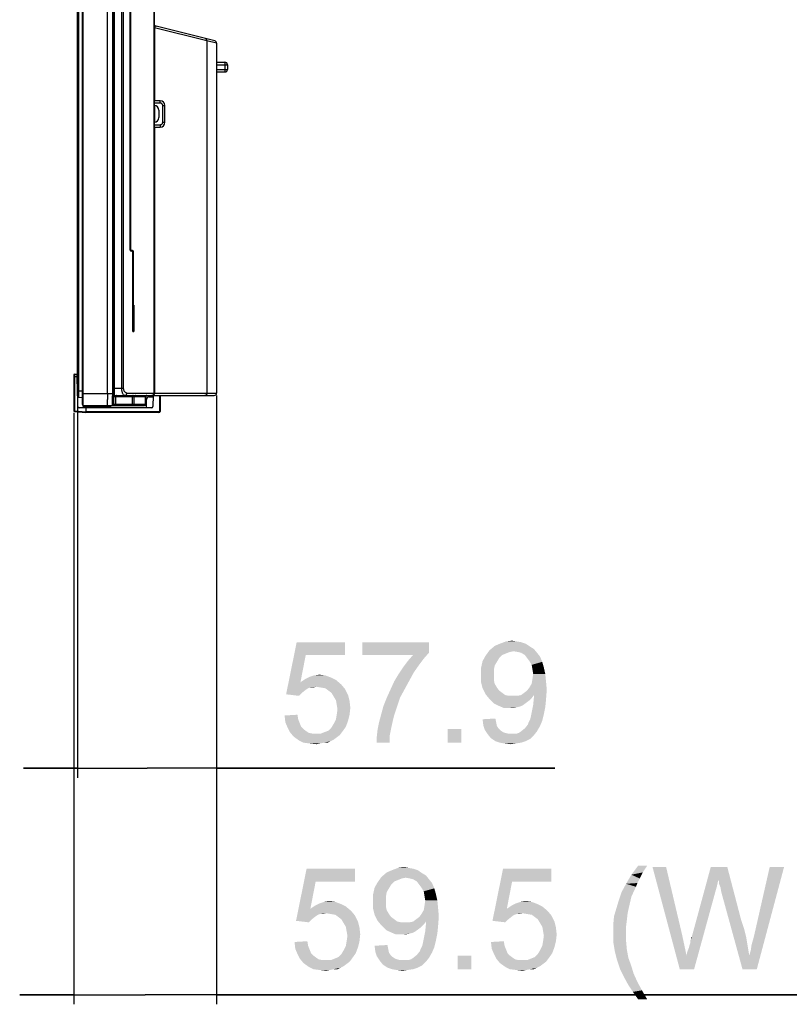
# Model space of a CAD drawing. Units: millimetres. Extents: x 0 to 1189, y 0 to 841.
# Drawn here: x 583 to 647, y 175 to 257 of the extents above; entities that cross this region are included whole.
import ezdxf

# ---------------------------------------------------------------- set-up
doc = ezdxf.new("R2010")
doc.units = ezdxf.units.MM
doc.header["$LTSCALE"] = 65.395
doc.layers.get('0').update_dxf_attribs({"linetype": 'CONTINUOUS'})
for name, color, linetype in [('3_ALL_AXES', 7, 'CONTINUOUS'), ('7_ALL_FEATURES', 7, 'CONTINUOUS'), ('DEF_DRAFT_DIM', 7, 'CONTINUOUS')]:
    doc.layers.add(name, color=color, linetype=linetype)
doc.styles.add('TEXTSTYLE_2', font='ar_wgl__.ttf')
doc.dimstyles.new('DIMSTYLE_3', dxfattribs={"dimtxt": 8.5, "dimasz": 3, "dimexe": 0.8, "dimexo": 0.2, "dimgap": 2.125, "dimtad": 1, "dimdec": 1, "dimlfac": 5, "dimdsep": 46, "dimtxsty": 'TEXTSTYLE_2', "dimblk": 'OPEN', "dimblk1": 'OPEN', "dimblk2": 'OPEN', "dimcen": 0.09, "dimazin": 2, "dimtp": 0.3, "dimtm": 0.3, "dimtfac": 1, "dimtdec": 1, "dimtofl": 0, "dimtmove": 0, "dimatfit": 3, "dimldrblk": 'OPEN', "dimfxl": 0, "dimtolj": 1, "dimarcsym": 0})

# ---------------------------------------------------------------- blocks, each defined once
blk = doc.blocks.new('*D8')
at = {"layer": 'DEF_DRAFT_DIM', "color": 2, "linetype": 'Continuous'}
for p, q in [((599.221, 225.567), (599.221, 174.854)), ((587.313, 224.137), (587.313, 174.854)), ((587.313, 175.654), (582.813, 175.654)), ((582.813, 175.654), (593.267, 175.654)), ((711.951, 175.654), (593.267, 175.654)), ((599.221, 175.654), (711.951, 175.654))]:
    blk.add_line(p, q, dxfattribs=at)
blk = doc.blocks.new('_NONE')
blk = doc.blocks.new('_OPEN')
at = {"color": 0, "linetype": 'ByBlock'}
for p, q in [((0, 0), (-1, 0.117)), ((-1, -0.117), (0, 0)), ((-1, 0), (0, 0))]:
    blk.add_line(p, q, dxfattribs=at)
blk = doc.blocks.new('*D9')
at = {"layer": 'DEF_DRAFT_DIM', "color": 2, "linetype": 'Continuous'}
for p, q in [((587.641, 225.767), (587.641, 193.722)), ((599.221, 225.567), (599.221, 193.722)), ((587.641, 194.522), (583.141, 194.522)), ((583.141, 194.522), (593.431, 194.522)), ((627.42, 194.522), (593.431, 194.522)), ((599.221, 194.522), (627.42, 194.522))]:
    blk.add_line(p, q, dxfattribs=at)

msp = doc.modelspace()

# ---------------------------------------------------------------- linework, layer by layer
at = {"color": 7, "linetype": 'Continuous'}
for p, q in [((587.641, 225.552), (587.641, 415.902)), ((587.746, 225.433), (587.746, 416.021)), ((587.641, 225.967), (588.041, 225.967)), ((587.746, 225.433), (588.041, 225.393)), ((590.63, 225.507), (590.621, 225.507)), ((590.621, 225.487), (590.624, 225.487))]:
    msp.add_line(p, q, dxfattribs=at)
at = {"color": 6, "linetype": 'Continuous'}
for p, q in [((592.028, 237.675), (592.028, 266.352)), ((592.068, 237.675), (592.068, 266.352)), ((592.068, 237.675), (592.028, 237.675)), ((592.205, 237.635), (592.108, 237.635)), ((592.108, 237.635), (592.108, 237.595)), ((592.205, 237.595), (592.108, 237.595)), ((592.205, 237.635), (592.205, 237.595)), ((592.285, 237.555), (592.245, 237.555)), ((592.245, 230.895), (592.245, 237.555)), ((592.285, 230.895), (592.285, 237.555)), ((592.285, 233.095), (592.325, 233.095)), ((592.325, 233.095), (592.325, 230.895)), ((592.245, 230.895), (592.325, 230.895))]:
    msp.add_line(p, q, dxfattribs=at)
for centre, radius, start, end in [((592.108, 237.675), 0.08, 180, 270), ((592.108, 237.675), 0.04, 180, 270), ((592.205, 237.555), 0.08, 0, 90), ((592.205, 237.555), 0.04, 0, 90)]:
    msp.add_arc(centre, radius, start, end, dxfattribs=at)
at = {"color": 7, "linetype": 'Continuous'}
msp.add_arc((587.761, 225.552), 0.12, 180, 262.40536, dxfattribs=at)
at = {"layer": '3_ALL_AXES', "color": 7, "linetype": 'Continuous'}
msp.add_line((588.041, 225.151), (588.041, 224.807), dxfattribs=at)
msp.add_arc((588.101, 224.807), 0.06, 180, 270, dxfattribs=at)
at = {"layer": '7_ALL_FEATURES', "color": 7, "linetype": 'Continuous'}
for p, q in [((588.041, 224.807), (588.041, 416.638)), ((590.621, 416.654), (590.621, 224.847)), ((588.098, 225.556), (588.098, 415.699)), ((590.121, 225.747), (590.121, 415.805)), ((590.534, 415.76), (590.534, 225.654)), ((590.711, 226.101), (590.711, 415.232)), ((591.324, 226.167), (591.324, 414.946)), ((591.473, 226.167), (591.473, 414.946)), ((594.021, 409.964), (594.021, 225.767)), ((593.991, 407.1), (593.991, 225.767)), ((594.021, 256.197), (594.048, 256.197)), ((598.418, 255.108), (594.048, 256.197)), ((594.048, 256.197), (594.048, 250.127)), ((599.07, 255.108), (594.173, 256.329)), ((599.221, 254.914), (598.418, 255.108)), ((598.418, 255.108), (598.418, 225.767)), ((599.221, 254.914), (599.221, 225.767)), ((599.221, 253.327), (599.921, 253.327)), ((599.221, 253.127), (600.121, 253.127)), ((599.221, 252.727), (600.121, 252.727)), ((599.921, 253.327), (599.921, 252.527)), ((600.121, 253.127), (600.121, 252.727)), ((599.221, 252.527), (599.921, 252.527)), ((594.521, 250.127), (594.021, 250.127)), ((594.532, 249.927), (594.021, 249.927)), ((594.048, 249.725), (594.048, 248.329)), ((594.732, 249.727), (594.921, 249.727)), ((594.732, 248.327), (594.732, 249.727)), ((594.921, 248.327), (594.921, 249.727)), ((594.421, 249.327), (594.421, 248.727)), ((594.021, 248.127), (594.532, 248.127)), ((594.021, 247.927), (594.521, 247.927)), ((594.048, 247.927), (594.048, 225.767)), ((594.732, 248.327), (594.921, 248.327)), ((587.313, 227.287), (587.313, 224.337)), ((587.373, 227.347), (587.613, 227.347)), ((587.641, 225.717), (587.613, 227.347)), ((587.313, 227.147), (587.616, 227.147)), ((587.37, 227.147), (587.37, 224.337)), ((588.041, 225.747), (590.621, 225.747)), ((588.099, 225.295), (588.098, 225.556)), ((590.534, 225.654), (590.533, 225.475)), ((590.621, 226.167), (591.473, 226.167)), ((590.721, 225.567), (599.021, 225.567)), ((591.739, 225.767), (599.221, 225.767)), ((593.949, 225.567), (593.916, 224.643)), ((594.048, 225.767), (594.046, 225.736)), ((594.453, 225.567), (594.453, 224.247)), ((594.513, 225.567), (594.513, 224.247)), ((587.66, 224.645), (587.645, 225.524)), ((588.098, 224.654), (588.098, 224.747)), ((588.099, 225.07), (588.099, 225.295)), ((588.1, 224.895), (588.099, 225.07)), ((588.1, 224.814), (588.1, 224.895)), ((588.101, 224.764), (588.1, 224.814)), ((588.101, 224.747), (593.221, 224.747)), ((590.119, 225.365), (590.117, 225.276)), ((590.238, 224.747), (590.238, 224.647)), ((590.398, 224.747), (590.398, 224.647)), ((590.533, 225.475), (590.532, 225.304)), ((593.321, 225.467), (590.621, 225.467)), ((590.621, 224.847), (593.321, 224.847)), ((590.797, 225.467), (590.797, 224.847)), ((592.207, 224.847), (592.207, 225.467)), ((592.363, 224.847), (592.363, 225.467)), ((593.301, 224.847), (593.301, 225.467)), ((593.321, 224.847), (593.321, 225.467)), ((593.381, 224.547), (593.381, 225.247)), ((593.581, 225.447), (593.944, 225.447)), ((587.37, 224.337), (587.313, 224.337)), ((587.403, 224.238), (588.313, 224.147)), ((587.406, 224.297), (588.313, 224.207)), ((593.816, 224.547), (587.76, 224.547)), ((588.098, 224.694), (590.238, 224.694)), ((588.098, 224.654), (590.238, 224.654)), ((588.313, 224.547), (588.313, 224.207)), ((594.413, 224.207), (588.313, 224.207)), ((594.413, 224.147), (588.313, 224.147)), ((590.398, 224.647), (590.238, 224.647)), ((594.413, 224.147), (594.413, 224.207)), ((594.513, 224.247), (594.453, 224.247))]:
    msp.add_line(p, q, dxfattribs=at)
for points in [[(594.173, 256.329), (594.155, 256.332), (594.138, 256.333), (594.123, 256.331), (594.11, 256.327), (594.099, 256.322), (594.088, 256.315), (594.079, 256.307), (594.072, 256.298), (594.065, 256.288), (594.06, 256.277), (594.056, 256.266), (594.052, 256.255), (594.05, 256.243), (594.049, 256.232), (594.048, 256.221), (594.048, 256.209), (594.048, 256.197)], [(598.418, 255.108), (598.417, 255.141), (598.412, 255.174), (598.402, 255.205), (598.387, 255.233), (598.368, 255.257), (598.346, 255.277), (598.32, 255.292), (598.293, 255.302)], [(594.532, 249.927), (594.532, 249.958), (594.531, 249.989), (594.531, 250.018), (594.53, 250.044), (594.529, 250.068), (594.528, 250.089), (594.526, 250.105), (594.525, 250.117), (594.523, 250.124), (594.521, 250.127)], [(594.732, 249.727), (594.73, 249.751), (594.726, 249.774), (594.719, 249.797), (594.709, 249.819), (594.697, 249.84), (594.682, 249.859), (594.665, 249.876), (594.647, 249.891), (594.626, 249.903), (594.605, 249.913), (594.582, 249.92), (594.557, 249.925), (594.532, 249.927)], [(594.532, 248.127), (594.532, 248.096), (594.531, 248.065), (594.531, 248.036), (594.53, 248.009), (594.529, 247.985), (594.528, 247.965), (594.526, 247.949), (594.525, 247.937), (594.523, 247.929), (594.521, 247.927)], [(594.532, 248.127), (594.556, 248.128), (594.579, 248.133), (594.602, 248.14), (594.624, 248.149), (594.644, 248.162), (594.663, 248.176), (594.68, 248.193), (594.695, 248.212), (594.708, 248.232), (594.718, 248.254), (594.725, 248.277), (594.73, 248.301), (594.732, 248.327)], [(587.373, 227.347), (587.372, 227.335), (587.371, 227.304), (587.37, 227.262), (587.37, 227.211), (587.37, 227.147)], [(590.121, 225.747), (590.121, 225.649), (590.121, 225.552), (590.12, 225.457), (590.119, 225.365)], [(590.712, 225.919), (590.711, 226.037), (590.711, 226.101)], [(590.721, 225.567), (590.72, 225.57), (590.719, 225.58), (590.718, 225.596), (590.717, 225.618), (590.716, 225.647), (590.715, 225.681), (590.714, 225.72), (590.714, 225.763), (590.713, 225.812), (590.712, 225.863), (590.712, 225.919)], [(590.868, 225.567), (590.856, 225.565), (590.844, 225.561), (590.832, 225.553), (590.822, 225.543), (590.814, 225.531), (590.807, 225.517), (590.801, 225.501), (590.798, 225.484), (590.797, 225.467)], [(591.569, 225.567), (591.539, 225.571), (591.51, 225.584), (591.483, 225.605), (591.456, 225.634), (591.432, 225.67), (591.41, 225.711), (591.39, 225.758), (591.372, 225.808), (591.358, 225.863), (591.346, 225.92), (591.336, 225.98), (591.329, 226.041), (591.325, 226.104), (591.324, 226.167)], [(591.739, 225.767), (591.707, 225.77), (591.676, 225.778), (591.645, 225.793), (591.617, 225.812), (591.59, 225.835), (591.566, 225.863), (591.545, 225.894), (591.526, 225.928), (591.51, 225.964), (591.497, 226.002), (591.486, 226.042), (591.479, 226.083), (591.474, 226.125), (591.473, 226.167)], [(591.569, 225.567), (591.596, 225.569), (591.622, 225.577), (591.646, 225.589), (591.669, 225.605), (591.689, 225.625), (591.707, 225.649), (591.721, 225.676), (591.731, 225.705), (591.737, 225.736), (591.739, 225.767)], [(592.278, 225.567), (592.266, 225.565), (592.254, 225.561), (592.243, 225.553), (592.232, 225.543), (592.224, 225.531), (592.217, 225.517), (592.211, 225.501), (592.208, 225.484), (592.207, 225.467)], [(592.459, 225.567), (592.443, 225.565), (592.426, 225.561), (592.411, 225.553), (592.397, 225.543), (592.385, 225.531), (592.376, 225.517), (592.369, 225.501), (592.364, 225.484), (592.363, 225.467)], [(593.398, 225.567), (593.381, 225.565), (593.365, 225.561), (593.35, 225.553), (593.336, 225.543), (593.324, 225.531), (593.314, 225.517), (593.307, 225.501), (593.303, 225.484), (593.301, 225.467)], [(593.991, 225.767), (593.989, 225.736), (593.983, 225.705), (593.973, 225.676), (593.959, 225.649), (593.942, 225.625), (593.921, 225.605), (593.899, 225.589), (593.874, 225.577), (593.848, 225.569), (593.821, 225.567)], [(594.046, 225.736), (594.04, 225.705), (594.029, 225.676), (594.015, 225.649), (593.997, 225.625), (593.977, 225.605), (593.954, 225.589), (593.928, 225.577), (593.902, 225.569), (593.875, 225.567)], [(598.418, 225.767), (598.415, 225.736), (598.409, 225.705), (598.399, 225.676), (598.384, 225.649), (598.367, 225.625), (598.346, 225.605), (598.323, 225.589), (598.298, 225.577), (598.271, 225.569), (598.244, 225.567)], [(588.101, 224.747), (588.101, 224.751), (588.101, 224.764)], [(590.117, 225.276), (590.115, 225.192), (590.113, 225.113), (590.111, 225.041), (590.109, 224.974), (590.106, 224.916), (590.103, 224.865), (590.1, 224.823), (590.097, 224.79), (590.093, 224.766), (590.09, 224.752), (590.086, 224.747)], [(590.532, 225.304), (590.531, 225.148), (590.53, 225.077), (590.53, 225.012), (590.529, 224.953), (590.528, 224.901), (590.527, 224.855), (590.526, 224.817), (590.525, 224.787), (590.524, 224.765), (590.523, 224.752), (590.521, 224.747)], [(590.797, 224.847), (590.796, 224.829), (590.793, 224.813), (590.788, 224.797), (590.781, 224.783), (590.772, 224.77), (590.762, 224.76), (590.751, 224.753), (590.739, 224.748), (590.726, 224.747)], [(592.207, 224.847), (592.206, 224.829), (592.203, 224.813), (592.198, 224.797), (592.191, 224.783), (592.182, 224.77), (592.172, 224.76), (592.161, 224.753), (592.149, 224.748), (592.136, 224.747)], [(592.363, 224.847), (592.361, 224.829), (592.357, 224.813), (592.35, 224.797), (592.34, 224.783), (592.328, 224.77), (592.314, 224.76), (592.299, 224.753), (592.283, 224.748), (592.266, 224.747)], [(593.301, 224.847), (593.3, 224.829), (593.295, 224.813), (593.288, 224.797), (593.279, 224.783), (593.267, 224.77), (593.253, 224.76), (593.238, 224.753), (593.221, 224.748), (593.205, 224.747)], [(587.37, 224.337), (587.37, 224.332), (587.371, 224.326), (587.374, 224.32), (587.377, 224.314), (587.381, 224.309), (587.387, 224.305), (587.393, 224.301), (587.399, 224.299), (587.406, 224.297)], [(587.406, 224.297), (587.403, 224.268), (587.402, 224.246), (587.403, 224.238)], [(588.313, 224.207), (588.312, 224.177), (588.312, 224.155), (588.313, 224.147)]]:
    msp.add_lwpolyline(points, dxfattribs=at)
for centre, radius, start, end in [((594.221, 256.523), 0.2, 180, 256), ((599.021, 254.914), 0.2, 0, 76), ((599.921, 253.127), 0.2, 0, 90), ((599.921, 252.727), 0.2, 270, 360), ((594.021, 249.327), 0.4, 0, 90), ((594.521, 249.727), 0.4, 0, 90), ((594.021, 248.727), 0.4, 270, 360), ((594.521, 248.327), 0.4, 270, 360), ((587.373, 227.287), 0.06, 90, 180), ((590.721, 225.467), 0.1, 90, 180), ((593.421, 225.467), 0.1, 90, 180), ((593.821, 225.767), 0.2, 270, 360), ((599.021, 225.767), 0.2, 270, 360), ((588.101, 224.807), 0.06, 180, 270), ((590.521, 224.847), 0.1, 270, 360), ((593.221, 224.847), 0.1, 270, 360), ((593.581, 225.247), 0.2, 90, 180), ((587.413, 224.337), 0.1, 180, 264.28941), ((587.76, 224.647), 0.1, 181, 270), ((593.816, 224.647), 0.1, 270, 358), ((594.413, 224.247), 0.1, 270, 360), ((594.413, 224.247), 0.04, 270, 360)]:
    msp.add_arc(centre, radius, start, end, dxfattribs=at)
at = {"layer": 'DEF_DRAFT_DIM', "color": 2, "linetype": 'Continuous'}
for points in [[(624.218, 205.084), (624.596, 205.021), (622.833, 204.895)], [(624.218, 205.084), (622.833, 204.895), (623.336, 205.084)], [(623.336, 205.084), (623.84, 205.147), (624.218, 205.084)], [(606.651, 203.951), (605.014, 200.677), (605.896, 205.021)], [(605.896, 205.021), (609.925, 205.021), (606.651, 203.951)], [(606.651, 203.951), (609.925, 205.021), (609.925, 203.951)], [(616.914, 205.021), (616.914, 204.14), (611.373, 203.951)], [(616.914, 205.021), (611.373, 203.951), (611.373, 205.021)], [(623.966, 204.266), (621.636, 203.888), (621.951, 204.329)], [(623.966, 204.266), (623.651, 204.203), (621.636, 203.888)], [(625.351, 204.643), (621.951, 204.329), (622.392, 204.706)], [(625.351, 204.643), (625.666, 204.454), (621.951, 204.329)], [(623.966, 204.266), (621.951, 204.329), (625.666, 204.454)], [(624.973, 204.895), (622.392, 204.706), (622.833, 204.895)], [(622.392, 204.706), (624.973, 204.895), (625.351, 204.643)], [(622.833, 204.895), (624.596, 205.021), (624.973, 204.895)], [(624.344, 204.203), (623.966, 204.266), (625.666, 204.454)], [(624.596, 204.14), (624.344, 204.203), (625.666, 204.454)], [(624.596, 204.14), (625.666, 204.454), (625.918, 204.14)], [(606.651, 203.951), (606.21, 201.684), (605.014, 200.677)], [(615.592, 203.951), (611.373, 203.951), (616.914, 204.14)], [(616.096, 203.132), (614.773, 202.943), (615.151, 203.447)], [(616.473, 203.636), (615.151, 203.447), (615.592, 203.951)], [(615.151, 203.447), (616.473, 203.636), (616.096, 203.132)], [(615.592, 203.951), (616.914, 204.14), (616.473, 203.636)], [(622.581, 203.384), (621.259, 202.88), (621.385, 203.447)], [(622.77, 203.699), (621.385, 203.447), (621.636, 203.888)], [(621.385, 203.447), (622.77, 203.699), (622.581, 203.384)], [(623.651, 204.203), (623.336, 204.077), (621.636, 203.888)], [(623.336, 204.077), (623.022, 203.951), (621.636, 203.888)], [(621.636, 203.888), (623.022, 203.951), (622.77, 203.699)], [(625.918, 204.14), (624.91, 203.951), (624.596, 204.14)], [(624.91, 203.951), (625.918, 204.14), (626.17, 203.825)], [(626.17, 203.825), (625.099, 203.699), (624.91, 203.951)], [(625.288, 203.447), (625.099, 203.699), (626.17, 203.825)], [(625.288, 203.447), (626.17, 203.825), (626.359, 203.384)], [(626.359, 203.384), (625.477, 203.132), (625.288, 203.447)], [(615.655, 202.503), (614.396, 202.377), (614.773, 202.943)], [(614.773, 202.943), (616.096, 203.132), (615.655, 202.503)], [(622.581, 203.384), (622.392, 203.069), (621.259, 202.88)], [(621.259, 202.88), (622.392, 203.069), (622.329, 202.692)], [(622.329, 202.692), (621.259, 202.251), (621.259, 202.88)], [(621.259, 202.251), (622.329, 202.692), (622.329, 202.251)], [(625.477, 203.132), (626.359, 203.384), (626.485, 202.943)], [(626.485, 202.943), (625.54, 202.754), (625.477, 203.132)], [(625.603, 202.377), (625.54, 202.754), (626.485, 202.943)], [(625.603, 202.377), (626.485, 202.943), (626.61, 202.377)], [(609.17, 201.873), (606.21, 201.684), (606.588, 201.936)], [(606.21, 201.684), (609.17, 201.873), (609.61, 201.495)], [(608.792, 202.062), (606.588, 201.936), (606.966, 202.125)], [(606.588, 201.936), (608.792, 202.062), (609.17, 201.873)], [(608.288, 202.251), (606.966, 202.125), (607.344, 202.251)], [(606.966, 202.125), (608.288, 202.251), (608.792, 202.062)], [(607.344, 202.251), (607.785, 202.314), (608.288, 202.251)], [(615.277, 201.81), (614.018, 201.747), (614.396, 202.377)], [(614.018, 201.747), (615.277, 201.81), (614.899, 201.117)], [(614.396, 202.377), (615.655, 202.503), (615.277, 201.81)], [(622.329, 202.251), (622.329, 201.873), (621.259, 201.684)], [(622.329, 202.251), (621.259, 201.684), (621.259, 202.251)], [(621.259, 201.684), (622.329, 201.873), (622.392, 201.558)], [(626.673, 201.747), (625.477, 201.558), (625.54, 201.936)], [(626.61, 202.377), (625.54, 201.936), (625.603, 202.377)], [(625.54, 201.936), (626.61, 202.377), (626.673, 201.747)], [(606.21, 201.684), (607.029, 201.243), (605.014, 200.677)], [(607.029, 201.243), (606.84, 201.18), (605.014, 200.677)], [(606.84, 201.18), (606.651, 201.054), (605.014, 200.677)], [(606.651, 201.054), (606.336, 200.803), (605.014, 200.677)], [(606.21, 201.684), (609.61, 201.495), (607.533, 201.306)], [(606.21, 201.684), (607.533, 201.306), (607.029, 201.243)], [(607.029, 201.243), (607.533, 201.306), (607.281, 201.243)], [(607.91, 201.243), (607.533, 201.306), (609.61, 201.495)], [(608.288, 201.18), (607.91, 201.243), (609.61, 201.495)], [(608.288, 201.18), (609.61, 201.495), (609.925, 201.117)], [(609.925, 201.117), (608.54, 200.992), (608.288, 201.18)], [(608.792, 200.803), (608.54, 200.992), (609.925, 201.117)], [(608.792, 200.803), (609.925, 201.117), (610.177, 200.614)], [(614.522, 200.425), (613.388, 200.362), (613.703, 201.054)], [(614.899, 201.117), (613.703, 201.054), (614.018, 201.747)], [(613.703, 201.054), (614.899, 201.117), (614.522, 200.425)], [(622.392, 201.558), (621.385, 201.18), (621.259, 201.684)], [(622.392, 201.558), (622.581, 201.243), (621.385, 201.18)], [(621.385, 201.18), (622.581, 201.243), (622.77, 200.992)], [(622.77, 200.992), (621.636, 200.677), (621.385, 201.18)], [(622.77, 200.992), (623.022, 200.803), (621.636, 200.677)], [(624.596, 200.614), (624.847, 200.803), (626.736, 201.054)], [(625.666, 200.614), (624.596, 200.614), (626.736, 201.054)], [(624.847, 200.803), (625.099, 200.992), (626.736, 201.054)], [(626.736, 201.054), (625.099, 200.992), (625.288, 201.243)], [(625.288, 201.243), (625.477, 201.558), (626.673, 201.747)], [(625.288, 201.243), (626.673, 201.747), (626.736, 201.054)], [(625.666, 200.488), (625.666, 200.614), (626.736, 201.054)], [(625.666, 200.425), (625.666, 200.488), (626.736, 201.054)], [(625.666, 200.425), (626.736, 201.054), (626.673, 200.236)], [(605.014, 200.677), (606.336, 200.803), (606.085, 200.551)], [(610.177, 200.614), (608.981, 200.488), (608.792, 200.803)], [(609.17, 200.173), (608.981, 200.488), (610.177, 200.614)], [(609.17, 200.173), (610.177, 200.614), (610.303, 200.11)], [(610.303, 200.11), (609.233, 199.795), (609.17, 200.173)], [(613.136, 199.732), (613.388, 200.362), (614.522, 200.425)], [(613.136, 199.732), (614.522, 200.425), (614.27, 199.669)], [(621.636, 200.677), (623.022, 200.803), (623.273, 200.614)], [(623.273, 200.614), (621.951, 200.299), (621.636, 200.677)], [(623.273, 200.614), (623.588, 200.551), (621.951, 200.299)], [(624.281, 200.551), (625.477, 200.362), (621.951, 200.299)], [(623.966, 200.551), (624.281, 200.551), (621.951, 200.299)], [(623.588, 200.551), (623.966, 200.551), (621.951, 200.299)], [(621.951, 200.299), (625.477, 200.362), (625.288, 200.173)], [(625.288, 200.173), (622.329, 199.921), (621.951, 200.299)], [(625.288, 200.173), (625.036, 199.984), (622.329, 199.921)], [(625.666, 200.614), (624.281, 200.551), (624.596, 200.614)], [(624.281, 200.551), (625.666, 200.614), (625.477, 200.362)], [(626.673, 200.236), (625.603, 199.795), (625.666, 200.425)], [(625.603, 199.795), (626.673, 200.236), (626.61, 199.606)], [(609.233, 199.795), (610.303, 200.11), (610.366, 199.543)], [(610.366, 199.543), (609.296, 199.417), (609.233, 199.795)], [(609.233, 198.977), (609.296, 199.417), (610.366, 199.543)], [(609.233, 198.977), (610.366, 199.543), (610.303, 198.977)], [(614.27, 199.669), (612.947, 199.04), (613.136, 199.732)], [(612.947, 199.04), (614.27, 199.669), (614.018, 198.914)], [(622.329, 199.921), (625.036, 199.984), (624.785, 199.795)], [(624.785, 199.795), (622.707, 199.732), (622.329, 199.921)], [(622.707, 199.732), (624.785, 199.795), (624.533, 199.669)], [(624.533, 199.669), (623.147, 199.543), (622.707, 199.732)], [(624.533, 199.669), (624.281, 199.606), (623.147, 199.543)], [(623.651, 199.543), (623.147, 199.543), (624.281, 199.606)], [(623.651, 199.543), (624.281, 199.606), (623.966, 199.543)], [(626.61, 199.606), (625.477, 199.166), (625.603, 199.795)], [(625.477, 199.166), (626.61, 199.606), (626.485, 198.977)], [(604.888, 198.914), (605.959, 198.977), (606.022, 198.599)], [(606.022, 198.599), (604.951, 198.347), (604.888, 198.914)], [(604.951, 198.347), (606.022, 198.599), (606.147, 198.284)], [(610.177, 198.473), (608.981, 198.221), (609.17, 198.599)], [(610.303, 198.977), (609.17, 198.599), (609.233, 198.977)], [(609.17, 198.599), (610.303, 198.977), (610.177, 198.473)], [(614.018, 198.914), (612.759, 198.347), (612.947, 199.04)], [(614.018, 198.914), (613.892, 198.41), (612.759, 198.347)], [(621.385, 198.599), (622.455, 198.662), (622.518, 198.347)], [(622.518, 198.347), (621.447, 198.095), (621.385, 198.599)], [(626.359, 198.473), (625.225, 198.347), (625.351, 198.599)], [(625.351, 198.599), (625.414, 198.851), (626.485, 198.977)], [(625.351, 198.599), (626.485, 198.977), (626.359, 198.473)], [(626.485, 198.977), (625.414, 198.851), (625.477, 199.166)], [(606.147, 198.284), (605.14, 197.906), (604.951, 198.347)], [(606.147, 198.284), (606.273, 197.969), (605.14, 197.906)], [(605.14, 197.906), (606.273, 197.969), (606.462, 197.78)], [(606.462, 197.78), (605.329, 197.529), (605.14, 197.906)], [(606.462, 197.78), (606.714, 197.592), (605.329, 197.529)], [(608.225, 197.529), (608.54, 197.654), (609.988, 197.969)], [(608.225, 197.529), (609.988, 197.969), (609.673, 197.529)], [(608.54, 197.654), (608.792, 197.906), (609.988, 197.969)], [(609.988, 197.969), (608.792, 197.906), (608.981, 198.221)], [(608.981, 198.221), (610.177, 198.473), (609.988, 197.969)], [(613.64, 197.214), (612.57, 197.151), (612.633, 197.717)], [(613.766, 197.843), (612.633, 197.717), (612.759, 198.347)], [(612.633, 197.717), (613.766, 197.843), (613.64, 197.214)], [(612.759, 198.347), (613.892, 198.41), (613.766, 197.843)], [(619.622, 197.78), (618.488, 196.647), (618.488, 197.78)], [(618.488, 196.647), (619.622, 197.78), (619.622, 196.647)], [(621.447, 198.095), (622.518, 198.347), (622.581, 198.032)], [(622.581, 198.032), (621.573, 197.717), (621.447, 198.095)], [(622.581, 198.032), (622.707, 197.843), (621.573, 197.717)], [(621.573, 197.717), (622.707, 197.843), (622.896, 197.654)], [(622.896, 197.654), (621.825, 197.34), (621.573, 197.717)], [(624.596, 197.592), (624.91, 197.843), (626.17, 198.032)], [(624.596, 197.592), (626.17, 198.032), (625.918, 197.592)], [(626.17, 198.032), (624.91, 197.843), (625.162, 198.158)], [(625.162, 198.158), (625.225, 198.347), (626.359, 198.473)], [(625.162, 198.158), (626.359, 198.473), (626.17, 198.032)], [(605.329, 197.529), (606.714, 197.592), (606.903, 197.466)], [(606.903, 197.466), (605.644, 197.151), (605.329, 197.529)], [(606.903, 197.466), (607.218, 197.403), (605.644, 197.151)], [(607.91, 197.403), (609.485, 197.277), (605.644, 197.151)], [(607.533, 197.403), (607.91, 197.403), (605.644, 197.151)], [(607.218, 197.403), (607.533, 197.403), (605.644, 197.151)], [(605.644, 197.151), (609.485, 197.277), (609.233, 197.088)], [(609.233, 197.088), (606.085, 196.836), (605.644, 197.151)], [(609.233, 197.088), (608.981, 196.899), (606.085, 196.836)], [(606.085, 196.836), (608.981, 196.899), (608.729, 196.773)], [(609.673, 197.529), (607.91, 197.403), (608.225, 197.529)], [(607.91, 197.403), (609.673, 197.529), (609.485, 197.277)], [(612.57, 196.647), (612.57, 197.151), (613.64, 197.214)], [(612.57, 196.647), (613.64, 197.214), (613.64, 196.647)], [(622.896, 197.654), (623.085, 197.529), (621.825, 197.34)], [(623.085, 197.529), (623.273, 197.466), (621.825, 197.34)], [(623.273, 197.466), (623.525, 197.403), (621.825, 197.34)], [(623.966, 197.403), (624.218, 197.403), (621.825, 197.34)], [(623.777, 197.403), (623.966, 197.403), (621.825, 197.34)], [(623.525, 197.403), (623.777, 197.403), (621.825, 197.34)], [(625.666, 197.277), (621.825, 197.34), (624.218, 197.403)], [(625.666, 197.277), (622.077, 197.025), (621.825, 197.34)], [(622.077, 197.025), (625.666, 197.277), (625.351, 196.962)], [(625.351, 196.962), (622.455, 196.773), (622.077, 197.025)], [(622.455, 196.773), (625.351, 196.962), (624.973, 196.773)], [(624.218, 197.403), (624.407, 197.466), (625.918, 197.592)], [(624.218, 197.403), (625.918, 197.592), (625.666, 197.277)], [(625.918, 197.592), (624.407, 197.466), (624.596, 197.592)], [(608.729, 196.773), (606.462, 196.647), (606.085, 196.836)], [(608.162, 196.647), (606.462, 196.647), (608.729, 196.773)], [(608.162, 196.647), (606.966, 196.584), (606.462, 196.647)], [(606.966, 196.584), (608.162, 196.647), (607.847, 196.584)], [(607.847, 196.584), (607.533, 196.521), (606.966, 196.584)], [(608.162, 196.647), (608.729, 196.773), (608.477, 196.647)], [(624.973, 196.773), (622.833, 196.647), (622.455, 196.773)], [(622.833, 196.647), (624.973, 196.773), (624.596, 196.647)], [(624.596, 196.647), (623.21, 196.584), (622.833, 196.647)], [(623.21, 196.584), (624.596, 196.647), (624.155, 196.584)], [(624.155, 196.584), (623.714, 196.521), (623.21, 196.584)], [(615.222, 186.216), (615.6, 186.153), (613.837, 186.028)], [(615.222, 186.216), (613.837, 186.028), (614.341, 186.216)], [(614.341, 186.216), (614.844, 186.279), (615.222, 186.216)], [(635.109, 186.405), (634.732, 185.839), (633.787, 185.65)], [(635.109, 186.405), (633.787, 185.65), (634.354, 186.405)], [(636.683, 186.279), (637.817, 177.779), (635.55, 186.279)], [(636.683, 186.279), (638.006, 180.676), (637.817, 177.779)], [(641.028, 185.209), (638.824, 180.487), (640.398, 186.279)], [(640.398, 186.279), (641.783, 186.279), (641.028, 185.209)], [(641.091, 185.083), (641.028, 185.209), (641.783, 186.279)], [(641.091, 184.894), (641.091, 185.083), (641.783, 186.279)], [(641.217, 184.579), (641.091, 184.894), (641.783, 186.279)], [(641.28, 184.202), (641.217, 184.579), (641.783, 186.279)], [(641.28, 184.202), (641.783, 186.279), (642.917, 181.935)], [(643.609, 178.913), (643.735, 179.353), (646.506, 186.279)], [(643.609, 178.913), (646.506, 186.279), (644.239, 177.779)], [(643.735, 179.353), (643.798, 179.794), (646.506, 186.279)], [(643.798, 179.794), (643.924, 180.235), (646.506, 186.279)], [(643.924, 180.235), (644.05, 180.739), (646.506, 186.279)], [(646.506, 186.279), (644.05, 180.739), (645.309, 186.279)], [(607.478, 185.083), (605.841, 181.809), (606.722, 186.153)], [(606.722, 186.153), (610.752, 186.153), (607.478, 185.083)], [(607.478, 185.083), (610.752, 186.153), (610.752, 185.083)], [(614.97, 185.398), (612.641, 185.02), (612.955, 185.461)], [(614.97, 185.398), (614.655, 185.335), (612.641, 185.02)], [(616.355, 185.776), (612.955, 185.461), (613.396, 185.839)], [(616.355, 185.776), (616.67, 185.587), (612.955, 185.461)], [(614.97, 185.398), (612.955, 185.461), (616.67, 185.587)], [(615.978, 186.028), (613.396, 185.839), (613.837, 186.028)], [(613.396, 185.839), (615.978, 186.028), (616.355, 185.776)], [(613.837, 186.028), (615.6, 186.153), (615.978, 186.028)], [(615.348, 185.335), (614.97, 185.398), (616.67, 185.587)], [(615.6, 185.272), (615.348, 185.335), (616.67, 185.587)], [(615.6, 185.272), (616.67, 185.587), (616.922, 185.272)], [(623.848, 185.083), (622.211, 181.809), (623.092, 186.153)], [(623.092, 186.153), (627.122, 186.153), (623.848, 185.083)], [(623.848, 185.083), (627.122, 186.153), (627.122, 185.083)], [(634.48, 185.335), (633.346, 184.894), (633.787, 185.65)], [(633.787, 185.65), (634.732, 185.839), (634.48, 185.335)], [(607.478, 185.083), (607.037, 182.816), (605.841, 181.809)], [(613.585, 184.516), (612.263, 184.013), (612.389, 184.579)], [(613.774, 184.831), (612.389, 184.579), (612.641, 185.02)], [(612.389, 184.579), (613.774, 184.831), (613.585, 184.516)], [(614.655, 185.335), (614.341, 185.209), (612.641, 185.02)], [(614.341, 185.209), (614.026, 185.083), (612.641, 185.02)], [(612.641, 185.02), (614.026, 185.083), (613.774, 184.831)], [(616.922, 185.272), (615.915, 185.083), (615.6, 185.272)], [(615.915, 185.083), (616.922, 185.272), (617.174, 184.957)], [(617.174, 184.957), (616.104, 184.831), (615.915, 185.083)], [(616.292, 184.579), (616.104, 184.831), (617.174, 184.957)], [(616.292, 184.579), (617.174, 184.957), (617.363, 184.516)], [(617.363, 184.516), (616.481, 184.265), (616.292, 184.579)], [(623.848, 185.083), (623.407, 182.816), (622.211, 181.809)], [(634.165, 184.642), (632.969, 184.202), (633.346, 184.894)], [(632.969, 184.202), (634.165, 184.642), (633.787, 183.824)], [(634.48, 185.335), (634.291, 184.957), (633.346, 184.894)], [(633.346, 184.894), (634.291, 184.957), (634.165, 184.642)], [(641.028, 185.209), (640.902, 184.642), (638.824, 180.487)], [(640.902, 184.642), (640.776, 184.202), (638.824, 180.487)], [(613.585, 184.516), (613.396, 184.202), (612.263, 184.013)], [(612.263, 184.013), (613.396, 184.202), (613.333, 183.824)], [(613.333, 183.824), (612.263, 183.383), (612.263, 184.013)], [(612.263, 183.383), (613.333, 183.824), (613.333, 183.383)], [(616.481, 184.265), (617.363, 184.516), (617.489, 184.076)], [(617.489, 184.076), (616.544, 183.887), (616.481, 184.265)], [(616.607, 183.509), (616.544, 183.887), (617.489, 184.076)], [(616.607, 183.509), (617.489, 184.076), (617.615, 183.509)], [(633.787, 183.824), (632.717, 183.446), (632.969, 184.202)], [(632.717, 183.446), (633.787, 183.824), (633.598, 183.005)], [(638.383, 178.913), (638.446, 179.228), (640.776, 184.202)], [(638.383, 178.913), (640.776, 184.202), (639.013, 177.779)], [(638.446, 179.228), (638.572, 179.542), (640.776, 184.202)], [(638.572, 179.542), (638.635, 179.794), (640.776, 184.202)], [(638.635, 179.794), (638.698, 179.983), (640.776, 184.202)], [(638.698, 180.172), (638.761, 180.298), (640.776, 184.202)], [(638.698, 179.983), (638.698, 180.172), (640.776, 184.202)], [(638.761, 180.298), (638.824, 180.487), (640.776, 184.202)], [(642.917, 181.935), (643.043, 177.779), (641.28, 184.202)], [(609.996, 183.005), (607.037, 182.816), (607.415, 183.068)], [(607.037, 182.816), (609.996, 183.005), (610.437, 182.628)], [(609.618, 183.194), (607.415, 183.068), (607.792, 183.257)], [(607.415, 183.068), (609.618, 183.194), (609.996, 183.005)], [(609.115, 183.383), (607.792, 183.257), (608.17, 183.383)], [(607.792, 183.257), (609.115, 183.383), (609.618, 183.194)], [(608.17, 183.383), (608.611, 183.446), (609.115, 183.383)], [(613.333, 183.383), (613.333, 183.005), (612.263, 182.816)], [(613.333, 183.383), (612.263, 182.816), (612.263, 183.383)], [(612.263, 182.816), (613.333, 183.005), (613.396, 182.69)], [(617.678, 182.879), (616.481, 182.69), (616.544, 183.068)], [(617.615, 183.509), (616.544, 183.068), (616.607, 183.509)], [(616.544, 183.068), (617.615, 183.509), (617.678, 182.879)], [(626.366, 183.005), (623.407, 182.816), (623.785, 183.068)], [(623.407, 182.816), (626.366, 183.005), (626.807, 182.628)], [(625.989, 183.194), (623.785, 183.068), (624.163, 183.257)], [(623.785, 183.068), (625.989, 183.194), (626.366, 183.005)], [(625.485, 183.383), (624.163, 183.257), (624.541, 183.383)], [(624.163, 183.257), (625.485, 183.383), (625.989, 183.194)], [(624.541, 183.383), (624.981, 183.446), (625.485, 183.383)], [(633.598, 183.005), (632.528, 182.816), (632.717, 183.446)], [(632.528, 182.816), (633.598, 183.005), (633.472, 182.439)], [(607.037, 182.816), (607.855, 182.376), (605.841, 181.809)], [(607.855, 182.376), (607.666, 182.313), (605.841, 181.809)], [(607.666, 182.313), (607.478, 182.187), (605.841, 181.809)], [(607.478, 182.187), (607.163, 181.935), (605.841, 181.809)], [(607.037, 182.816), (610.437, 182.628), (608.359, 182.439)], [(607.037, 182.816), (608.359, 182.439), (607.855, 182.376)], [(607.855, 182.376), (608.359, 182.439), (608.107, 182.376)], [(608.737, 182.376), (608.359, 182.439), (610.437, 182.628)], [(609.115, 182.313), (608.737, 182.376), (610.437, 182.628)], [(609.115, 182.313), (610.437, 182.628), (610.752, 182.25)], [(610.752, 182.25), (609.366, 182.124), (609.115, 182.313)], [(609.618, 181.935), (609.366, 182.124), (610.752, 182.25)], [(609.618, 181.935), (610.752, 182.25), (611.004, 181.746)], [(613.396, 182.69), (612.389, 182.313), (612.263, 182.816)], [(613.396, 182.69), (613.585, 182.376), (612.389, 182.313)], [(612.389, 182.313), (613.585, 182.376), (613.774, 182.124)], [(613.774, 182.124), (612.641, 181.809), (612.389, 182.313)], [(613.774, 182.124), (614.026, 181.935), (612.641, 181.809)], [(615.6, 181.746), (615.852, 181.935), (617.741, 182.187)], [(616.67, 181.746), (615.6, 181.746), (617.741, 182.187)], [(615.852, 181.935), (616.104, 182.124), (617.741, 182.187)], [(617.741, 182.187), (616.104, 182.124), (616.292, 182.376)], [(616.292, 182.376), (616.481, 182.69), (617.678, 182.879)], [(616.292, 182.376), (617.678, 182.879), (617.741, 182.187)], [(616.67, 181.62), (616.67, 181.746), (617.741, 182.187)], [(616.67, 181.557), (616.67, 181.62), (617.741, 182.187)], [(616.67, 181.557), (617.741, 182.187), (617.678, 181.368)], [(623.407, 182.816), (624.226, 182.376), (622.211, 181.809)], [(624.226, 182.376), (624.037, 182.313), (622.211, 181.809)], [(624.037, 182.313), (623.848, 182.187), (622.211, 181.809)], [(623.848, 182.187), (623.533, 181.935), (622.211, 181.809)], [(623.407, 182.816), (626.807, 182.628), (624.729, 182.439)], [(623.407, 182.816), (624.729, 182.439), (624.226, 182.376)], [(624.226, 182.376), (624.729, 182.439), (624.478, 182.376)], [(625.107, 182.376), (624.729, 182.439), (626.807, 182.628)], [(625.485, 182.313), (625.107, 182.376), (626.807, 182.628)], [(625.485, 182.313), (626.807, 182.628), (627.122, 182.25)], [(627.122, 182.25), (625.737, 182.124), (625.485, 182.313)], [(625.989, 181.935), (625.737, 182.124), (627.122, 182.25)], [(625.989, 181.935), (627.122, 182.25), (627.374, 181.746)], [(633.409, 181.872), (632.276, 181.494), (632.339, 182.187)], [(633.472, 182.439), (632.339, 182.187), (632.528, 182.816)], [(632.339, 182.187), (633.472, 182.439), (633.409, 181.872)], [(605.841, 181.809), (607.163, 181.935), (606.911, 181.683)], [(611.004, 181.746), (609.807, 181.62), (609.618, 181.935)], [(609.996, 181.305), (609.807, 181.62), (611.004, 181.746)], [(609.996, 181.305), (611.004, 181.746), (611.129, 181.242)], [(611.129, 181.242), (610.059, 180.928), (609.996, 181.305)], [(612.641, 181.809), (614.026, 181.935), (614.278, 181.746)], [(614.278, 181.746), (612.955, 181.431), (612.641, 181.809)], [(614.278, 181.746), (614.592, 181.683), (612.955, 181.431)], [(615.285, 181.683), (616.481, 181.494), (612.955, 181.431)], [(614.97, 181.683), (615.285, 181.683), (612.955, 181.431)], [(614.592, 181.683), (614.97, 181.683), (612.955, 181.431)], [(612.955, 181.431), (616.481, 181.494), (616.292, 181.305)], [(616.292, 181.305), (613.333, 181.053), (612.955, 181.431)], [(616.292, 181.305), (616.041, 181.116), (613.333, 181.053)], [(616.67, 181.746), (615.285, 181.683), (615.6, 181.746)], [(615.285, 181.683), (616.67, 181.746), (616.481, 181.494)], [(617.678, 181.368), (616.607, 180.928), (616.67, 181.557)], [(616.607, 180.928), (617.678, 181.368), (617.615, 180.739)], [(622.211, 181.809), (623.533, 181.935), (623.281, 181.683)], [(627.374, 181.746), (626.178, 181.62), (625.989, 181.935)], [(626.366, 181.305), (626.178, 181.62), (627.374, 181.746)], [(626.366, 181.305), (627.374, 181.746), (627.5, 181.242)], [(627.5, 181.242), (626.429, 180.928), (626.366, 181.305)], [(632.276, 181.494), (633.409, 181.872), (633.346, 181.368)], [(633.346, 181.368), (632.276, 180.802), (632.276, 181.494)], [(632.276, 180.802), (633.346, 181.368), (633.346, 180.802)], [(642.917, 181.935), (643.169, 181.179), (643.043, 177.779)], [(610.059, 180.928), (611.129, 181.242), (611.192, 180.676)], [(611.192, 180.676), (610.122, 180.55), (610.059, 180.928)], [(610.059, 180.109), (610.122, 180.55), (611.192, 180.676)], [(610.059, 180.109), (611.192, 180.676), (611.129, 180.109)], [(613.333, 181.053), (616.041, 181.116), (615.789, 180.928)], [(615.789, 180.928), (613.711, 180.865), (613.333, 181.053)], [(613.711, 180.865), (615.789, 180.928), (615.537, 180.802)], [(615.537, 180.802), (614.152, 180.676), (613.711, 180.865)], [(615.537, 180.802), (615.285, 180.739), (614.152, 180.676)], [(614.655, 180.676), (614.152, 180.676), (615.285, 180.739)], [(614.655, 180.676), (615.285, 180.739), (614.97, 180.676)], [(617.615, 180.739), (616.481, 180.298), (616.607, 180.928)], [(616.481, 180.298), (617.615, 180.739), (617.489, 180.109)], [(626.429, 180.928), (627.5, 181.242), (627.563, 180.676)], [(627.563, 180.676), (626.492, 180.55), (626.429, 180.928)], [(626.429, 180.109), (626.492, 180.55), (627.563, 180.676)], [(626.429, 180.109), (627.563, 180.676), (627.5, 180.109)], [(633.346, 180.802), (633.346, 180.109), (632.276, 180.046)], [(633.346, 180.802), (632.276, 180.046), (632.276, 180.802)], [(638.006, 180.676), (638.383, 178.913), (637.817, 177.779)], [(638.761, 180.298), (638.761, 180.424), (638.824, 180.487)], [(643.169, 181.179), (643.358, 180.424), (643.043, 177.779)], [(605.715, 180.046), (606.785, 180.109), (606.848, 179.731)], [(606.848, 179.731), (605.778, 179.479), (605.715, 180.046)], [(605.778, 179.479), (606.848, 179.731), (606.974, 179.416)], [(611.004, 179.605), (609.807, 179.353), (609.996, 179.731)], [(611.129, 180.109), (609.996, 179.731), (610.059, 180.109)], [(609.996, 179.731), (611.129, 180.109), (611.004, 179.605)], [(612.389, 179.731), (613.459, 179.794), (613.522, 179.479)], [(613.522, 179.479), (612.452, 179.228), (612.389, 179.731)], [(617.363, 179.605), (616.229, 179.479), (616.355, 179.731)], [(616.355, 179.731), (616.418, 179.983), (617.489, 180.109)], [(616.355, 179.731), (617.489, 180.109), (617.363, 179.605)], [(617.489, 180.109), (616.418, 179.983), (616.481, 180.298)], [(622.085, 180.046), (623.155, 180.109), (623.218, 179.731)], [(623.218, 179.731), (622.148, 179.479), (622.085, 180.046)], [(622.148, 179.479), (623.218, 179.731), (623.344, 179.416)], [(627.374, 179.605), (626.178, 179.353), (626.366, 179.731)], [(627.5, 180.109), (626.366, 179.731), (626.429, 180.109)], [(626.366, 179.731), (627.5, 180.109), (627.374, 179.605)], [(632.276, 180.046), (633.346, 180.109), (633.409, 179.416)], [(633.409, 179.416), (632.402, 179.29), (632.276, 180.046)], [(643.358, 180.424), (643.483, 179.668), (643.043, 177.779)], [(643.483, 179.668), (643.609, 178.913), (643.043, 177.779)], [(606.974, 179.416), (605.966, 179.039), (605.778, 179.479)], [(606.974, 179.416), (607.1, 179.102), (605.966, 179.039)], [(605.966, 179.039), (607.1, 179.102), (607.289, 178.913)], [(607.289, 178.913), (606.155, 178.661), (605.966, 179.039)], [(607.289, 178.913), (607.541, 178.724), (606.155, 178.661)], [(609.052, 178.661), (609.366, 178.787), (610.815, 179.102)], [(609.052, 178.661), (610.815, 179.102), (610.5, 178.661)], [(609.366, 178.787), (609.618, 179.039), (610.815, 179.102)], [(610.815, 179.102), (609.618, 179.039), (609.807, 179.353)], [(609.807, 179.353), (611.004, 179.605), (610.815, 179.102)], [(612.452, 179.228), (613.522, 179.479), (613.585, 179.165)], [(613.585, 179.165), (612.578, 178.85), (612.452, 179.228)], [(613.585, 179.165), (613.711, 178.976), (612.578, 178.85)], [(612.578, 178.85), (613.711, 178.976), (613.9, 178.787)], [(613.9, 178.787), (612.829, 178.472), (612.578, 178.85)], [(615.6, 178.724), (615.915, 178.976), (617.174, 179.165)], [(615.6, 178.724), (617.174, 179.165), (616.922, 178.724)], [(617.174, 179.165), (615.915, 178.976), (616.166, 179.29)], [(616.166, 179.29), (616.229, 179.479), (617.363, 179.605)], [(616.166, 179.29), (617.363, 179.605), (617.174, 179.165)], [(620.448, 178.913), (619.315, 177.779), (619.315, 178.913)], [(619.315, 177.779), (620.448, 178.913), (620.448, 177.779)], [(623.344, 179.416), (622.337, 179.039), (622.148, 179.479)], [(623.344, 179.416), (623.47, 179.102), (622.337, 179.039)], [(622.337, 179.039), (623.47, 179.102), (623.659, 178.913)], [(623.659, 178.913), (622.526, 178.661), (622.337, 179.039)], [(623.659, 178.913), (623.911, 178.724), (622.526, 178.661)], [(625.422, 178.661), (625.737, 178.787), (627.185, 179.102)], [(625.422, 178.661), (627.185, 179.102), (626.87, 178.661)], [(625.737, 178.787), (625.989, 179.039), (627.185, 179.102)], [(627.185, 179.102), (625.989, 179.039), (626.178, 179.353)], [(626.178, 179.353), (627.374, 179.605), (627.185, 179.102)], [(632.402, 179.29), (633.409, 179.416), (633.535, 178.724)], [(633.535, 178.724), (632.591, 178.535), (632.402, 179.29)], [(639.013, 177.779), (637.817, 177.779), (638.383, 178.913)], [(644.239, 177.779), (643.043, 177.779), (643.609, 178.913)], [(606.155, 178.661), (607.541, 178.724), (607.729, 178.598)], [(607.729, 178.598), (606.47, 178.283), (606.155, 178.661)], [(607.729, 178.598), (608.044, 178.535), (606.47, 178.283)], [(608.737, 178.535), (610.311, 178.409), (606.47, 178.283)], [(608.359, 178.535), (608.737, 178.535), (606.47, 178.283)], [(608.044, 178.535), (608.359, 178.535), (606.47, 178.283)], [(606.47, 178.283), (610.311, 178.409), (610.059, 178.22)], [(610.059, 178.22), (606.911, 177.968), (606.47, 178.283)], [(610.059, 178.22), (609.807, 178.031), (606.911, 177.968)], [(606.911, 177.968), (609.807, 178.031), (609.555, 177.905)], [(610.5, 178.661), (608.737, 178.535), (609.052, 178.661)], [(608.737, 178.535), (610.5, 178.661), (610.311, 178.409)], [(613.9, 178.787), (614.089, 178.661), (612.829, 178.472)], [(614.089, 178.661), (614.278, 178.598), (612.829, 178.472)], [(614.278, 178.598), (614.529, 178.535), (612.829, 178.472)], [(614.97, 178.535), (615.222, 178.535), (612.829, 178.472)], [(614.781, 178.535), (614.97, 178.535), (612.829, 178.472)], [(614.529, 178.535), (614.781, 178.535), (612.829, 178.472)], [(616.67, 178.409), (612.829, 178.472), (615.222, 178.535)], [(616.67, 178.409), (613.081, 178.157), (612.829, 178.472)], [(613.081, 178.157), (616.67, 178.409), (616.355, 178.094)], [(616.355, 178.094), (613.459, 177.905), (613.081, 178.157)], [(613.459, 177.905), (616.355, 178.094), (615.978, 177.905)], [(615.222, 178.535), (615.411, 178.598), (616.922, 178.724)], [(615.222, 178.535), (616.922, 178.724), (616.67, 178.409)], [(616.922, 178.724), (615.411, 178.598), (615.6, 178.724)], [(622.526, 178.661), (623.911, 178.724), (624.1, 178.598)], [(624.1, 178.598), (622.841, 178.283), (622.526, 178.661)], [(624.1, 178.598), (624.415, 178.535), (622.841, 178.283)], [(625.107, 178.535), (626.681, 178.409), (622.841, 178.283)], [(624.729, 178.535), (625.107, 178.535), (622.841, 178.283)], [(624.415, 178.535), (624.729, 178.535), (622.841, 178.283)], [(622.841, 178.283), (626.681, 178.409), (626.429, 178.22)], [(626.429, 178.22), (623.281, 177.968), (622.841, 178.283)], [(626.429, 178.22), (626.178, 178.031), (623.281, 177.968)], [(623.281, 177.968), (626.178, 178.031), (625.926, 177.905)], [(626.87, 178.661), (625.107, 178.535), (625.422, 178.661)], [(625.107, 178.535), (626.87, 178.661), (626.681, 178.409)], [(632.591, 178.535), (633.535, 178.724), (633.787, 178.031)], [(633.787, 178.031), (632.843, 177.779), (632.591, 178.535)], [(632.843, 177.779), (633.787, 178.031), (633.976, 177.402)], [(609.555, 177.905), (607.289, 177.779), (606.911, 177.968)], [(608.989, 177.779), (607.289, 177.779), (609.555, 177.905)], [(608.989, 177.779), (607.792, 177.716), (607.289, 177.779)], [(607.792, 177.716), (608.989, 177.779), (608.674, 177.716)], [(608.674, 177.716), (608.359, 177.653), (607.792, 177.716)], [(608.989, 177.779), (609.555, 177.905), (609.304, 177.779)], [(615.978, 177.905), (613.837, 177.779), (613.459, 177.905)], [(613.837, 177.779), (615.978, 177.905), (615.6, 177.779)], [(615.6, 177.779), (614.215, 177.716), (613.837, 177.779)], [(614.215, 177.716), (615.6, 177.779), (615.159, 177.716)], [(615.159, 177.716), (614.718, 177.653), (614.215, 177.716)], [(625.926, 177.905), (623.659, 177.779), (623.281, 177.968)], [(625.359, 177.779), (623.659, 177.779), (625.926, 177.905)], [(625.359, 177.779), (624.163, 177.716), (623.659, 177.779)], [(624.163, 177.716), (625.359, 177.779), (625.044, 177.716)], [(625.044, 177.716), (624.729, 177.653), (624.163, 177.716)], [(625.359, 177.779), (625.926, 177.905), (625.674, 177.779)], [(633.976, 177.402), (633.158, 177.15), (632.843, 177.779)], [(633.158, 177.15), (633.976, 177.402), (634.291, 176.709)], [(634.291, 176.709), (633.535, 176.457), (633.158, 177.15)], [(633.535, 176.457), (634.291, 176.709), (634.669, 176.016)], [(634.669, 176.016), (633.913, 175.89), (633.535, 176.457)], [(634.354, 175.261), (633.913, 175.89), (634.669, 176.016)], [(634.354, 175.261), (634.669, 176.016), (635.109, 175.261)]]:
    msp.add_solid(points, dxfattribs=at)

# ---------------------------------------------------------------- dimensions: what is measured, and where the dimension line sits
dim = msp.add_linear_dim(base=(599.221, 175.654), p1=(587.313, 224.337), p2=(599.221, 225.767), text='<> (With LG Logo)', dimstyle='DIMSTYLE_3', override={"dimblk1": 'NONE', "dimblk2": 'NONE', "dimsah": 1}, dxfattribs=at)
dim.commit()
dim.dimension.update_dxf_attribs({"geometry": '*D8', "text_midpoint": (605.148, 175.654), "dimtype": 160})
dim = msp.add_linear_dim(base=(599.221, 194.522), p1=(587.641, 225.967), p2=(599.221, 225.767), dimstyle='DIMSTYLE_3', override={"dimblk1": 'NONE', "dimblk2": 'NONE', "dimsah": 1}, dxfattribs=at)
dim.commit()
dim.dimension.update_dxf_attribs({"geometry": '*D9', "text_midpoint": (604.322, 194.522), "dimtype": 160})

doc.saveas('drawing.dxf')
